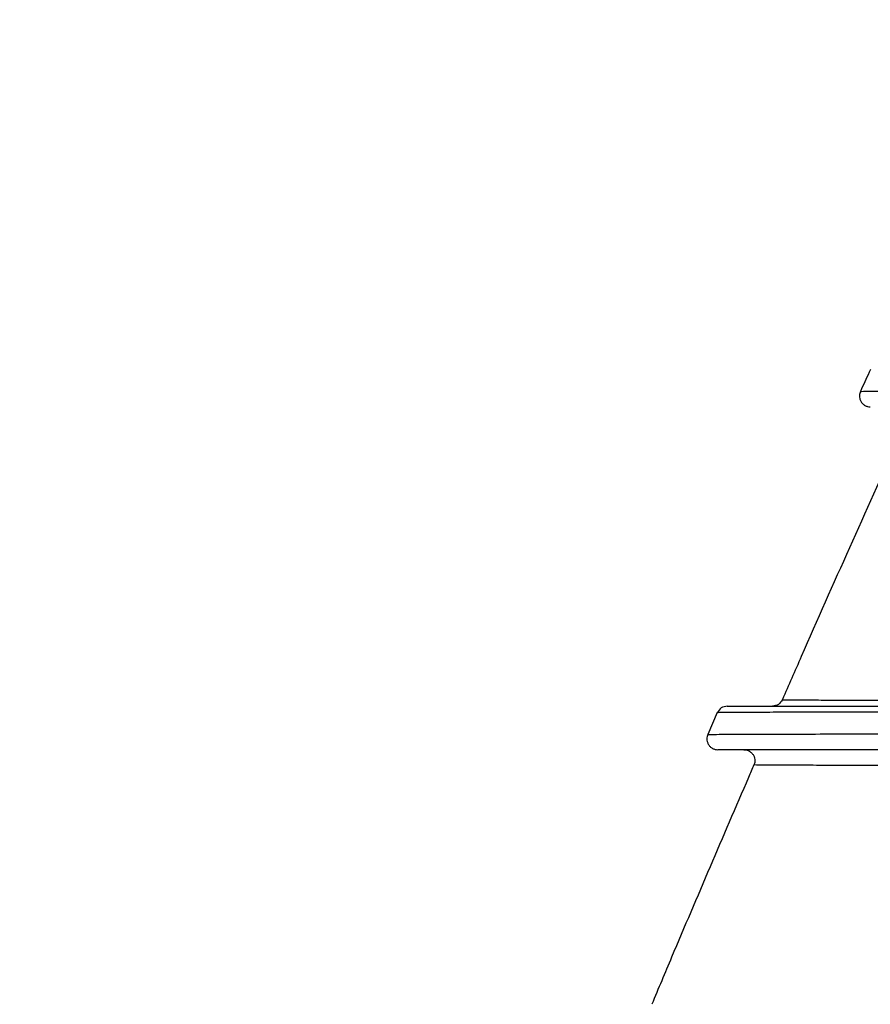
# Model space of a CAD drawing. Units: inches. Extents: x 0.3 to 7.9, y 0.2 to 11.3.
# Drawn here: x 1.8 to 2, y 5.3 to 5.5 of the extents above; entities that cross this region are included whole.
import ezdxf

# ---------------------------------------------------------------- set-up
doc = ezdxf.new("R2010")
doc.units = ezdxf.units.IN
doc.header["$MEASUREMENT"] = 0
doc.styles.add('SLDTEXTSTYLE1', font='TXT', dxfattribs={"width": 0.75})
doc.dimstyles.new('SLDDIMSTYLE0', dxfattribs={"dimtxt": 0.08333333333333333, "dimasz": 0.1039370078740157, "dimexe": 0, "dimexo": 0.0625, "dimgap": 0.02083333333333333, "dimtad": 1, "dimlfac": 40, "dimrnd": 1e-09, "dimzin": 12, "dimdsep": 46, "dimtxsty": 'SLDTEXTSTYLE1', "dimsah": 1, "dimcen": 0.09, "dimadec": 0, "dimazin": 3, "dimtfac": 1, "dimtofl": 0, "dimtmove": 0, "dimatfit": 3, "dimfxl": 0, "dimfrac": 2, "dimtolj": 1, "dimtzin": 12, "dimarcsym": 0})

# ---------------------------------------------------------------- blocks, each defined once
blk = doc.blocks.new('_D_8')
at = {"color": 7, "linetype": 'Continuous', "lineweight": 0}
for p, q in [((2.085393729923017, 5.834163300455939), (1.322989224407804, 5.834163300455939)), ((1.362359303147962, 5.834163300455939), (1.362359303147962, 3.829959758592342)), ((2.053325678403452, 3.829959758592342), (1.322989224407804, 3.829959758592342))]:
    blk.add_line(p, q, dxfattribs=at)
at = {"color": 7, "linetype": 'Continuous', "lineweight": 18}
for points in [[(1.362359303147962, 5.834163300455939), (1.346296311021978, 5.730226292581924), (1.378422295273946, 5.730226292581924)], [(1.362359303147962, 3.829959758592342), (1.378422295273946, 3.933896766466358), (1.346296311021978, 3.933896766466358)]]:
    blk.add_solid(points, dxfattribs=at)
at = {"color": 7, "linetype": 'Continuous', "lineweight": 18, "insert": (1.254936996083579, 4.631018570432256), "char_height": 0.08333333333333333, "attachment_point": 1, "rotation": 90.00000000000041, "style": 'SLDTEXTSTYLE1'}
blk.add_mtext('75,08', dxfattribs=at)

msp = doc.modelspace()

# ---------------------------------------------------------------- linework, layer by layer
at = {"color": 7, "linetype": 'Continuous', "lineweight": 25}
msp.add_line((1.974443652284489, 5.353665960228778), (1.972731374596677, 5.349708164310183), dxfattribs=at)
for points, knots in [([(2.002123937292855, 5.415692486947069), (2.002048357092995, 5.415529307170374), (2.001448234413495, 5.414233625430835), (2.000854190412412, 5.412916223143846), (2.000334961054838, 5.411764736146428)], [0, 0, 0, 0, 0.1259412490856038, 1, 1, 1, 1]), ([(2.000318457459147, 5.411753081653647), (2.000271469725823, 5.411632025096041), (2.000170178528043, 5.411371064141942), (2.000123385895994, 5.41092989214161), (2.000179276259829, 5.410446297148668), (2.000372163367028, 5.40995802604261), (2.000702294968555, 5.409522067678341), (2.001140635077057, 5.409194361703132), (2.00163875771703, 5.408997274331771), (2.001953842534012, 5.40897681706625), (2.002113516150135, 5.408966450062239)], [0, 0, 0, 0, 0.08473498554973538, 0.1826627413797498, 0.2945493731233901, 0.4194601007433336, 0.5550871199208565, 0.6985041602751394, 0.8472127872233135, 1, 1, 1, 1]), ([(2.00861531926982, 5.406201480869812), (2.00809418611714, 5.405067606454676), (2.004645194344738, 5.39756333713573), (1.998310402578418, 5.383428174074179), (1.991365857554195, 5.367829276467311), (1.987349853087011, 5.358608109909403), (1.986218836544193, 5.35601117755878)], [0, 0, 0, 0, 0.06900711570424777, 0.4567066460406234, 0.8469937531314173, 1, 1, 1, 1]), ([(1.986203560914907, 5.356012633467976), (1.98599202797016, 5.355681855831532), (1.985568480583551, 5.355019547633479), (1.984804530569326, 5.354894957619645), (1.984422121325409, 5.354832591794523)], [0, 0, 0, 0, 0.4994315900307466, 0.9999999999999999, 0.9999999999999999, 0.9999999999999999, 0.9999999999999999]), ([(1.986215058662262, 5.356012800425189), (1.986211149891078, 5.356012656097805), (1.986012501692948, 5.356005321215982), (1.986679599576838, 5.355992123281611), (1.988301765256515, 5.355973283829838), (1.991205127381466, 5.355956013795322), (1.995220492593391, 5.355939965231697), (2.000408226287807, 5.35592521158346), (2.006754170689392, 5.355911695094232), (2.014235764072112, 5.355899458669744), (2.022807551409565, 5.355888429336137), (2.032448591068469, 5.355878596847128), (2.043155623020207, 5.355869864410839), (2.054940473744507, 5.355862161071022), (2.067818385128908, 5.355855394966532), (2.081760102619683, 5.355849578204582), (2.096692435671081, 5.355844651960797), (2.112526962174321, 5.355840558627883), (2.12922573450637, 5.355837218187377), (2.146792095060229, 5.355834569421915), (2.165234423552591, 5.355832538992941), (2.183752059135516, 5.355831100979194), (2.202162116987296, 5.35583013963313), (2.220265269805914, 5.355829547174158), (2.238793890978774, 5.355829232131576), (2.257722233216954, 5.355829133782251), (2.277048757297062, 5.355829203551743), (2.296783268223703, 5.355829400514291), (2.316909238073439, 5.355829686090468), (2.330591327355842, 5.355829901577887), (2.337454489384029, 5.355830009669936)], [0, 0, 0, 0, 0.0007711573680847751, 0.03919109470154139, 0.07749255808447418, 0.1157639666468112, 0.1540936076922394, 0.1925723650436351, 0.2312863299958417, 0.2699131329755506, 0.3083178067679732, 0.3465953317069063, 0.3848395219652212, 0.423145211327667, 0.4616107875436579, 0.500330994012312, 0.5389578734428485, 0.5773502648180167, 0.6156131185987518, 0.6538508229765742, 0.6921696816689639, 0.7306809393678629, 0.7646007987373251, 0.7983905580315604, 0.8319946265529697, 0.8654917090566242, 0.8989601269638271, 0.9324791407336469, 0.9661304214683452, 1, 1, 1, 1]), ([(1.97625530849735, 5.354832591794523), (1.975861405688943, 5.35476977762846), (1.975073214559703, 5.35464408782015), (1.97464803181426, 5.353981062451505), (1.974435336460902, 5.353649387620901)], [0, 0, 0, 0, 0.4997554448339985, 0.9999999999999999, 0.9999999999999999, 0.9999999999999999, 0.9999999999999999]), ([(1.976254970615802, 5.354832591794523), (1.97629671802511, 5.354832591794523), (1.976380304979663, 5.354832591794522), (1.977826174183312, 5.354832591794523), (1.980249216808918, 5.354832591794523), (1.983748635531456, 5.354832591794523), (1.988258160739144, 5.354832591794523), (1.993736806310527, 5.354832591794523), (2.000146801635994, 5.354832591794523), (2.007524848368657, 5.354832591794523), (2.015930906486754, 5.354832591794522), (2.025404048846072, 5.354832591794523), (2.03596179232626, 5.354832591794523), (2.047497644614277, 5.354832591794523), (2.059948838822234, 5.354832591794523), (2.073269640688027, 5.354832591794522), (2.087454882689528, 5.354832591794523), (2.102501834105243, 5.354832591794523), (2.11841707653348, 5.354832591794523), (2.135200697323416, 5.354832591794522), (2.152784644027101, 5.354832591794523), (2.171070412331887, 5.354832591794523), (2.189853411537549, 5.354832591794522), (2.209110786927277, 5.354832591794523), (2.228831220879526, 5.354832591794522), (2.249140352674933, 5.354832591794523), (2.270169493220922, 5.354832591794522), (2.291819337000777, 5.354832591794523), (2.313965459462734, 5.354832591794523), (2.33634543954993, 5.354832591794523), (2.358944908145867, 5.354832591794522), (2.381765844774582, 5.354832591794523), (2.404809537004807, 5.354832591794523), (2.42025937282408, 5.354832591794523), (2.428009362431261, 5.354832591794523)], [0, 0, 0, 0, 0.03123503654319354, 0.062539008366616, 0.09397736956292434, 0.1255791321746963, 0.157046380074088, 0.1877999528507467, 0.2184670541197297, 0.249110234639392, 0.2797926192160415, 0.3112089192193492, 0.3428058746906344, 0.3744520056544214, 0.4058991039453986, 0.4372172416684421, 0.4684792897366322, 0.499758322127747, 0.5310608491254586, 0.5625336169507497, 0.5941549344703694, 0.625586453043883, 0.6568658216497151, 0.6875166931195462, 0.7181751702918299, 0.7489196360602671, 0.779832008963586, 0.811535975609482, 0.8430439164308179, 0.874393556579505, 0.9056741929737667, 0.9369745823374386, 0.9683850147285226, 1, 1, 1, 1]), ([(1.972724262299114, 5.349710445409613), (1.972679941278407, 5.349589769137492), (1.972585258854477, 5.349331969976438), (1.972545229360445, 5.348895784267128), (1.972606125381787, 5.348419007563238), (1.972800230717154, 5.347939210296875), (1.973127034625219, 5.347511147133649), (1.973558687653049, 5.347188821269797), (1.974047396664878, 5.346991706665965), (1.97437150716927, 5.346969530034824), (1.974531599234687, 5.346958576046491)], [0, 0, 0, 0, 0.09346558432992684, 0.199669320274604, 0.3183745051387534, 0.4477696225147472, 0.5845601035377324, 0.7246013300441126, 0.8639687967875472, 1, 1, 1, 1]), ([(2.433573273217401, 5.346958576046491), (2.425804489540167, 5.346958576046491), (2.410316404618022, 5.346958576046491), (2.38719391489194, 5.346958576046491), (2.364278373680426, 5.346958576046491), (2.341567492274946, 5.346958576046491), (2.319194782014668, 5.346958576046491), (2.297184253470136, 5.346958576046491), (2.275646666230562, 5.346958576046491), (2.254570214067729, 5.346958576046491), (2.233902426555825, 5.346958576046491), (2.213655209793462, 5.346958576046491), (2.193836142920902, 5.346958576046491), (2.174588080220709, 5.346958576046491), (2.155991422064521, 5.346958576046491), (2.138144670873204, 5.346958576046491), (2.121127758478393, 5.346958576046491), (2.104963752898022, 5.346958576046491), (2.089639099754003, 5.346958576046491), (2.075150731987768, 5.346958576046491), (2.061509360154188, 5.346958576046491), (2.048785469981955, 5.346958576046491), (2.037104757934495, 5.346958576046491), (2.026475532688369, 5.346958576046491), (2.016861674484626, 5.346958576046491), (2.008195718365306, 5.346958576046491), (2.000421643564013, 5.346958576046491), (1.993584025278617, 5.346958576046491), (1.987739607767482, 5.346958576046491), (1.982957452155195, 5.346958576046491), (1.979230589394528, 5.346958576046491), (1.976575099247474, 5.346958576046491), (1.974888081850716, 5.346958576046491), (1.974651046291424, 5.346958576046491), (1.974532469671024, 5.346958576046491)], [0, 0, 0, 0, 0.03156962839028362, 0.06293817742694344, 0.09419758992574964, 0.125437709551657, 0.1567468663236868, 0.1876503414895838, 0.2186808676538487, 0.2495353529420619, 0.2802650973067888, 0.3115771528948583, 0.3429266514566215, 0.374396016530074, 0.4060457518726273, 0.437588774613528, 0.4689787136834228, 0.5002954179541655, 0.5315471813012981, 0.5628769524381652, 0.5943592196302392, 0.6259244101969461, 0.6573127837998234, 0.6880277110759322, 0.7186983996555262, 0.7493900187285254, 0.780167067392319, 0.8117279361156897, 0.8433420920213963, 0.8747789428391943, 0.9061024611577099, 0.9373791557183883, 0.968674033112495, 1, 1, 1, 1]), ([(1.97926788721358, 5.346958576046491), (1.979518234341077, 5.346938395415865), (1.979883914186542, 5.346908917746348), (1.980467585685144, 5.346572773050089), (1.980837965181711, 5.346206994505566), (1.981109231117472, 5.345736181683074), (1.981238760932289, 5.345210781449977), (1.98123251640485, 5.34468369279345), (1.981119826736232, 5.344360987910247), (1.98106621998639, 5.344207476411288)], [0, 0, 0, 0, 0.2941639184419221, 0.4296826463016629, 0.5589540875135937, 0.6818915306336429, 0.7972772968413634, 0.9035643163318032, 1, 1, 1, 1]), ([(1.98107891677112, 5.34422507174229), (1.980747746145196, 5.343464506117943), (1.978085602532399, 5.33735063381023), (1.973117011173222, 5.325751678886077), (1.967287299219535, 5.312079223450286), (1.963791074898057, 5.303759732777102), (1.962599440150395, 5.300924161241224)], [0, 0, 0, 0, 0.05327591442994616, 0.4282630288237135, 0.8051321715280265, 1, 1, 1, 1])]:
    msp.add_open_spline(points, degree=3, knots=knots, dxfattribs=at)
at = {"color": 8, "linetype": 'Continuous', "lineweight": 25}
for points, knots in [([(2.000362193685256, 5.41175302203385), (2.000451761907736, 5.411761615059684), (2.000637833334103, 5.411779466441899), (2.002475349705785, 5.41180486683569), (2.005497034373165, 5.411829650664788), (2.00980057503625, 5.411853153778374), (2.0153630009772, 5.411875349639073), (2.022187710348895, 5.411896257568162), (2.029911543995076, 5.411915038114335), (2.038322733748667, 5.411931868106658), (2.047255437233505, 5.411946929171334), (2.057095880508876, 5.411961070719093), (2.067858963769463, 5.411974355145849), (2.079546710733169, 5.411986826265835), (2.092119078351363, 5.411998414771186), (2.105518383612972, 5.412009151900259), (2.119697028596965, 5.412019059028055), (2.134653049823904, 5.412028199473061), (2.150397088025013, 5.412036590549101), (2.166937775534711, 5.412044281076543), (2.184226923609845, 5.412051287828797), (2.202180956058117, 5.41205762369155), (2.220709381173176, 5.412063279324782), (2.2397839102618, 5.412068295386419), (2.259411616274701, 5.41207271728145), (2.279599372293639, 5.412076585060994), (2.300281525653283, 5.412079884756944), (2.321340224320005, 5.412082635831034), (2.342652868853985, 5.412084851398408), (2.364171489341065, 5.412086565515399), (2.385897926906141, 5.412087773268478), (2.407833866751295, 5.412088533243142), (2.422537998002307, 5.412088636478393), (2.429913609176542, 5.412088688261328)], [0, 0, 0, 0, 0.03309910704117601, 0.06876097222988656, 0.1043864793636273, 0.1400658234789122, 0.1758913316760946, 0.2119132490299465, 0.2477891877918122, 0.2790493868099809, 0.3102539769377537, 0.3414680258810067, 0.3727583847982637, 0.404195075606028, 0.4357306741112915, 0.4671024896951624, 0.4983635645682652, 0.5295867451409642, 0.560846231186954, 0.5922193931491083, 0.623769927825537, 0.6552239432478418, 0.6865278913122167, 0.7177651634220791, 0.7490199315512733, 0.7803793591667251, 0.8119294474310345, 0.8434114522683281, 0.874713339649777, 0.9059287434064995, 0.9371508287259395, 0.968474774740025, 1, 1, 1, 1]), ([(2.427997798029313, 5.353809699266305), (2.42026919315037, 5.353809731382771), (2.404863246822954, 5.353809795402678), (2.381886273851878, 5.353810150543496), (2.359134274931338, 5.35381064814761), (2.336605906772356, 5.35381127194571), (2.31429909848204, 5.353811981097061), (2.292225138472069, 5.353812717439913), (2.270495446534138, 5.353813421044066), (2.249243361201236, 5.353814026109423), (2.228582387272794, 5.353814483866398), (2.208527900298791, 5.353814724071865), (2.189070135443477, 5.353814679746224), (2.170208417262971, 5.353814288641827), (2.151950878330489, 5.353813495322915), (2.13438821976824, 5.353812222404351), (2.117618381970332, 5.353810407022771), (2.101721174575609, 5.353807999258966), (2.08669544661782, 5.353804961195271), (2.072532148087066, 5.353801225469065), (2.05922281391525, 5.35379672045353), (2.046771603799856, 5.353791374918666), (2.035219512775317, 5.353785154126812), (2.024629583947267, 5.353778010238949), (2.015046189134899, 5.353769924325852), (2.006477983524873, 5.353760857894577), (1.998908865684404, 5.353750777142556), (1.992335123786771, 5.353739622728364), (1.986752790019824, 5.353727315981967), (1.982178407955228, 5.353713784757255), (1.978629843547117, 5.353699045424867), (1.976153932344443, 5.353683094641555), (1.974678622918772, 5.353666641149511), (1.974544961834627, 5.353654869678714), (1.974481739437265, 5.353649301710975)], [0, 0, 0, 0, 0.03157484906473899, 0.06294026381306952, 0.09418919741014967, 0.1254106848627821, 0.1566919203021744, 0.1881204477342747, 0.2197445528169968, 0.2512184437579651, 0.2825149527512149, 0.3137197075879906, 0.3449145905279986, 0.3761794895060114, 0.4075940303372551, 0.4391990385447979, 0.4706601113080656, 0.5019492025395167, 0.5331440366990076, 0.5643184646898429, 0.5955443721955644, 0.6268933243654127, 0.6584370834894244, 0.6899603821128201, 0.7212987360764284, 0.7525234475019978, 0.783702505471284, 0.814901855176951, 0.8461868643413111, 0.87762392033009, 0.9092048463213962, 0.9406296660844374, 0.9719175191018409, 1, 1, 1, 1]), ([(1.972727506311131, 5.349710444797488), (1.972827611593034, 5.349716458356456), (1.9730281751159, 5.349728506677471), (1.974643690967388, 5.349744965701022), (1.977217854890219, 5.349760298133375), (1.98085025105586, 5.349774416720215), (1.985524462979395, 5.349787393670755), (1.991249666976808, 5.349799222205775), (1.998004241310534, 5.349809905351901), (2.005756470110561, 5.349819466409236), (2.014481289961973, 5.349827963254866), (2.024181216200111, 5.349835435205006), (2.034859240296553, 5.34984196109296), (2.046531445094191, 5.349847596034561), (2.059173708902225, 5.349852388123075), (2.072731230428208, 5.349856345663247), (2.0871340694006, 5.349859533785625), (2.102356280572331, 5.349862014702838), (2.118398389405719, 5.349863874001504), (2.135271316706951, 5.34986514756626), (2.152970311377047, 5.349865906517506), (2.171421061330311, 5.349866211216751), (2.190527608134895, 5.349866138633507), (2.210203630729242, 5.349865741720154), (2.230437884446245, 5.349865096222705), (2.251236394840897, 5.349864266513597), (2.272602391563276, 5.34986332768891), (2.294455123962978, 5.349862331638755), (2.316670712487606, 5.349861347055786), (2.339123555194058, 5.349860436102714), (2.361774852342449, 5.349859661637486), (2.384625859944884, 5.34985906232499), (2.407678066789368, 5.349858654121682), (2.423121566824638, 5.349858598909571), (2.43086617086819, 5.34985857122181)], [0, 0, 0, 0, 0.03101400588720689, 0.06213736339044922, 0.09323807213092623, 0.124379860003701, 0.1556277402089002, 0.187048759428558, 0.2184534249693126, 0.2496958687484847, 0.2808443259336091, 0.3119659420663343, 0.3431285985423159, 0.3744023128403676, 0.4058535008800889, 0.4372449760276418, 0.4684801748749803, 0.4996329389717818, 0.5307768231650336, 0.5619866666934324, 0.5933404346313659, 0.6248284227686406, 0.6561495891260181, 0.6873432803416725, 0.718490383653418, 0.7496721419982727, 0.7809722845168415, 0.8124611651191699, 0.8438471931120903, 0.8750643574968419, 0.9062005356594705, 0.9373425317344092, 0.9685785423653814, 0.9999999999999999, 0.9999999999999999, 0.9999999999999999, 0.9999999999999999]), ([(2.43086617086861, 5.344062741659271), (2.423802951887091, 5.344062716077989), (2.409640731887989, 5.344062664785829), (2.388395697889185, 5.344062280615923), (2.367221121151315, 5.34406170834728), (2.34623708622653, 5.344060957204207), (2.325543530655979, 5.344060072509468), (2.305150230013106, 5.344059097319725), (2.28505339365012, 5.344058085634501), (2.264303344149527, 5.344057035138697), (2.243010948920006, 5.344056012520054), (2.221382459547835, 5.344055101082402), (2.200459381510692, 5.344054455240842), (2.180302438642398, 5.34405415018066), (2.160900225750597, 5.344054259618066), (2.142251215534055, 5.344054866377845), (2.124401524668996, 5.344056064192062), (2.107452189768829, 5.344057943185084), (2.091487674292169, 5.344060537864958), (2.076541607987241, 5.34406393961021), (2.06259923797057, 5.344068206667277), (2.049657372255722, 5.344073448399948), (2.037733900270642, 5.344079690121396), (2.026890914479649, 5.344087027354556), (2.017179465430297, 5.344095479849725), (2.008619673412624, 5.344105095341622), (2.001201013654544, 5.344115896565903), (1.994912696824209, 5.3441279867661), (1.98976286680446, 5.344141448114626), (1.985764917771324, 5.344156323367609), (1.982977680952553, 5.344172601615866), (1.981324865788603, 5.344189536220606), (1.981185713934088, 5.344201774650176), (1.98112002372835, 5.344207552115084)], [0, 0, 0, 0, 0.02917638096364564, 0.05850056851782524, 0.08797885037283867, 0.1173069589023762, 0.1465035981359943, 0.1756415973029318, 0.2047913949844687, 0.2340226435773837, 0.2676185407729871, 0.30125213472206, 0.3346817390497935, 0.3680086886354227, 0.4013310116475788, 0.434744443750653, 0.4683446131382419, 0.5019755121289516, 0.5354095795085146, 0.5687393102299387, 0.6020540590398414, 0.6354406761584924, 0.6689861405148791, 0.7026486700095942, 0.7361215560383776, 0.7694646066655019, 0.8027608722968104, 0.8360908309104025, 0.8695346205834344, 0.9031689774772089, 0.9367435623842805, 0.9701381744733468, 1, 1, 1, 1])]:
    msp.add_open_spline(points, degree=3, knots=knots, dxfattribs=at)

# ---------------------------------------------------------------- dimensions: what is measured, and where the dimension line sits
at = {"color": 7, "linetype": 'Continuous', "lineweight": 18}
dim = msp.add_linear_dim(base=(1.362359303147962, 3.829959758592342), p1=(2.124763808663175, 5.834163300455939), p2=(2.09269575714361, 3.829959758592342), angle=90.0000000000002, dimstyle='SLDDIMSTYLE0', dxfattribs=at)
dim.commit()
dim.dimension.update_dxf_attribs({"geometry": '_D_8', "text_midpoint": (1.362359303147962, 4.769521664599361), "dimtype": 160})

doc.saveas('drawing.dxf')
